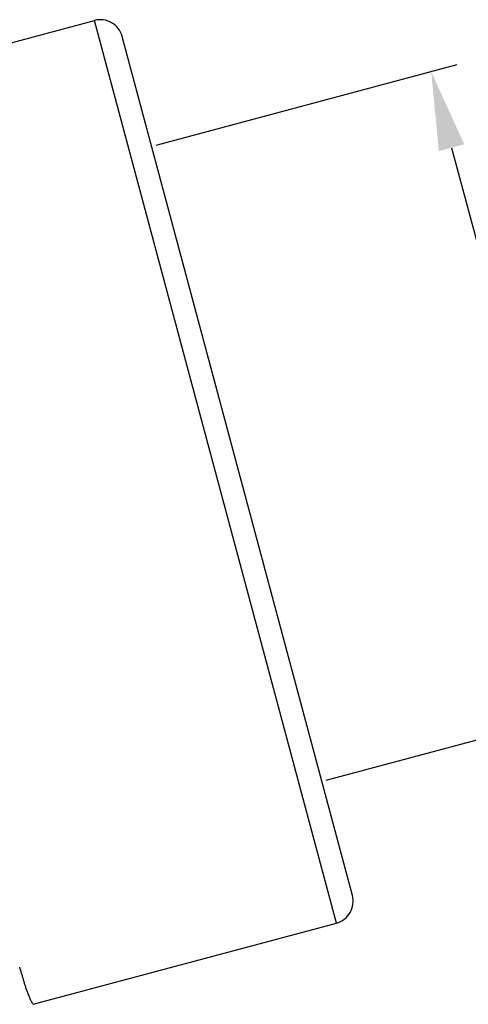
# Model space of a CAD drawing. Units: millimetres. Extents: x 1223 to 1668, y 376 to 691.
# Drawn here: x 1369 to 1389, y 585 to 629 of the extents above; entities that cross this region are included whole.
import ezdxf

# ---------------------------------------------------------------- set-up
doc = ezdxf.new("R2010")
doc.units = ezdxf.units.MM
doc.header["$LTSCALE"] = 65.395
doc.header["$PDMODE"] = 3
doc.header["$PDSIZE"] = 8
doc.layers.get('0').update_dxf_attribs({"linetype": 'CONTINUOUS', "lineweight": 30})
doc.layers.get('Defpoints').update_dxf_attribs({"linetype": 'CONTINUOUS'})
doc.layers.add('Dim', color=3, linetype='CONTINUOUS', lineweight=15)
doc.styles.add('Romans字体', font='romans.shx', dxfattribs={"width": 0.75})
doc.dimstyles.new('01', dxfattribs={"dimtxt": 4, "dimasz": 3.5, "dimexe": 1.2, "dimexo": 0.2, "dimgap": 0.5, "dimtad": 1, "dimdsep": 46, "dimtxsty": 'Romans字体', "dimcen": 0, "dimclrd": 1, "dimclre": 6, "dimclrt": 4, "dimazin": 2, "dimtfac": 1, "dimtofl": 0, "dimtmove": 0, "dimatfit": 3, "dimfxl": 1, "dimtolj": 1, "dimtzin": 0, "dimarcsym": 0})

# ---------------------------------------------------------------- blocks, each defined once
blk = doc.blocks.new('*D7')
at = {"layer": 'Defpoints', "color": 0, "transparency": 16777216}
for p in [(1374.665, 623.053), (1394.632, 598.174), (1382.222, 594.849)]:
    blk.add_point(p, dxfattribs=at)
at = {"layer": 'Dim', "color": 6, "lineweight": -2, "transparency": 16777216}
for p, q in [((1374.858, 623.105), (1388.234, 626.689)), ((1382.416, 594.901), (1395.791, 598.485))]:
    blk.add_line(p, q, dxfattribs=at)
at = {"layer": 'Dim', "color": 1, "lineweight": -2, "transparency": 16777216}
blk.add_line((1387.981, 622.997), (1393.726, 601.555), dxfattribs=at)
at = {"layer": 'Dim', "color": 1, "transparency": 16777216}
for points in [[(1388.544, 623.148), (1387.417, 622.846), (1387.075, 626.378)], [(1394.29, 601.706), (1393.163, 601.404), (1394.632, 598.174)]]:
    blk.add_solid(points, dxfattribs=at)
at = {"layer": 'Dim', "color": 4, "lineweight": 30, "transparency": 16777216, "insert": (1393.268, 612.923), "char_height": 4, "attachment_point": 5, "rotation": 285, "style": 'Romans字体'}
blk.add_mtext('\\A1;M32', dxfattribs=at)

msp = doc.modelspace()

# ---------------------------------------------------------------- linework, layer by layer
at = {"color": 7, "linetype": 'Continuous'}
for p, q in [((1358.655, 625.039), (1372.127, 628.649)), ((1382.868, 588.563), (1372.127, 628.649)), ((1383.578, 589.788), (1373.355, 627.943)), ((1369.396, 584.953), (1382.868, 588.563))]:
    msp.add_line(p, q, dxfattribs=at)
at = {"color": 7}
msp.add_polyline3d([(1369.396, 584.953, 0), (1369.377, 584.988, 0), (1369.359, 585.024, 0), (1369.34, 585.059, 0), (1369.321, 585.094, 0), (1369.303, 585.129, 0), (1369.285, 585.165, 0), (1369.268, 585.201, 0), (1369.251, 585.236, 0), (1369.235, 585.273, 0), (1369.219, 585.31, 0), (1369.204, 585.346, 0), (1369.189, 585.383, 0), (1369.175, 585.42, 0), (1369.16, 585.457, 0), (1369.147, 585.494, 0), (1369.134, 585.532, 0), (1369.121, 585.57, 0), (1369.108, 585.608, 0), (1369.095, 585.645, 0), (1369.083, 585.683, 0), (1369.072, 585.722, 0), (1369.059, 585.76, 0), (1369.048, 585.798, 0), (1369.037, 585.836, 0), (1369.025, 585.874, 0), (1369.014, 585.913, 0), (1369.002, 585.951, 0), (1368.991, 585.989, 0), (1368.98, 586.028, 0), (1368.968, 586.066, 0), (1368.957, 586.105, 0), (1368.945, 586.143, 0), (1368.933, 586.181, 0), (1368.922, 586.219, 0), (1368.91, 586.257, 0), (1368.898, 586.295, 0), (1368.887, 586.333, 0), (1368.875, 586.371, 0), (1368.863, 586.409, 0), (1368.851, 586.447, 0), (1368.839, 586.486, 0), (1368.828, 586.524, 0), (1368.816, 586.562, 0), (1368.804, 586.6, 0)], dxfattribs=at)
at = {"color": 7, "linetype": 'Continuous'}
for centre, start, end in [((1372.389, 627.684), 15.0001, 105.1832), ((1382.612, 589.53), 284.8168, 14.9999)]:
    msp.add_arc(centre, 1, start, end, dxfattribs=at)

# ---------------------------------------------------------------- dimensions: what is measured, and where the dimension line sits
at = {"layer": 'Dim', "lineweight": 30}
dim = msp.add_aligned_dim(p1=(1374.665, 623.053), p2=(1382.222, 594.849), distance=12.848, text='M32', dimstyle='01', override={"dimfxl": 0.3}, dxfattribs=at)
dim.commit()
dim.dimension.update_dxf_attribs({"geometry": '*D7', "text_midpoint": (1393.268, 612.923)})

doc.saveas('drawing.dxf')
